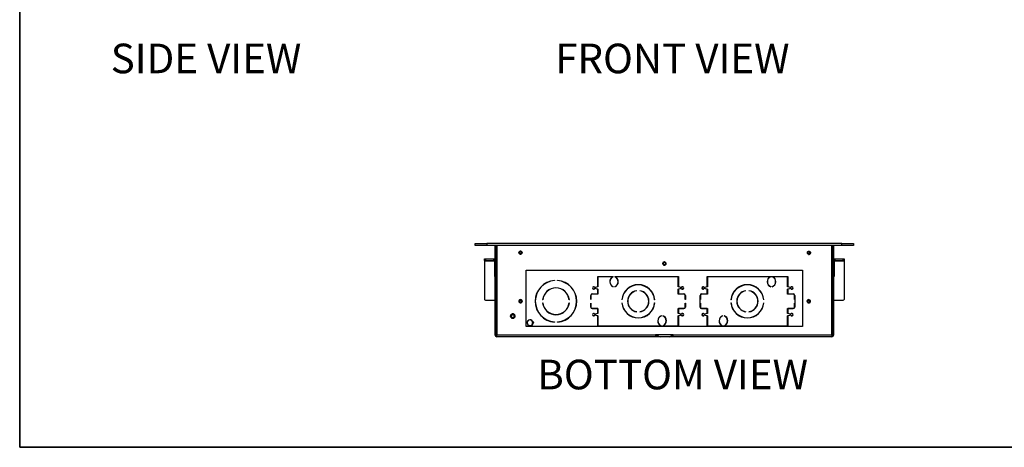
# Model space of a CAD drawing. Units: inches. Extents: x 0.3 to 81.9, y 0.2 to 51.2.
# Drawn here: x 0.3 to 41.9, y 0.2 to 18.3 of the extents above; entities that cross this region are included whole.
import ezdxf
from ezdxf.enums import TextEntityAlignment as Align

# ---------------------------------------------------------------- set-up
doc = ezdxf.new("R2010")
doc.units = ezdxf.units.IN
doc.header["$MEASUREMENT"] = 0
doc.layers.add('LAYER0', color=7, linetype='Continuous')
doc.styles.add('SLDTEXTSTYLE0', font='TXT', dxfattribs={"width": 0.75})

# ---------------------------------------------------------------- blocks, each defined once
blk = doc.blocks.new('Block3')
at = {"color": 7, "linetype": 'Continuous', "lineweight": 35}
for p in [(0.529, 102.484), (82.129, 0.484), (163.729, 0.484)]:
    blk.add_line(p, (0.529, 0.484), dxfattribs=at)
at = {"color": 7, "linetype": 'Continuous', "lineweight": 25}
blk.add_line((0.529, 60.484), (0.529, 0.484), dxfattribs=at)
at = {"color": 7, "linetype": 'Continuous', "lineweight": 0, "style": 'SLDTEXTSTYLE0', "width": 0.75}
blk.add_attdef('AUTOATTR1', text='', height=1.146, dxfattribs=at).set_placement((160.436, 1.087), align=Align.BOTTOM_LEFT)
at = {"color": 7, "linetype": 'Continuous', "lineweight": 0}
for tag in ['AUTOATTR0', 'AUTOATTR2', 'AUTOATTR3']:
    blk.add_attdef(tag, (0, 0), '', height=1, dxfattribs=at)

msp = doc.modelspace()

# ---------------------------------------------------------------- linework, layer by layer
at = {"color": 7, "linetype": 'Continuous', "lineweight": 25}
for p, q in [((19.512, 8.769), (19.512, 8.843)), ((19.512, 8.843), (20.012, 8.843)), ((20.012, 8.769), (19.512, 8.769)), ((20.012, 8.843), (20.012, 8.769)), ((35.012, 8.843), (20.012, 8.843)), ((35.012, 8.769), (20.012, 8.769)), ((20.356, 4.982), (20.356, 8.769)), ((20.416, 4.982), (20.416, 8.769)), ((20.431, 8.769), (20.431, 4.982)), ((34.593, 4.982), (34.593, 8.769)), ((34.608, 8.769), (34.608, 4.982)), ((34.668, 8.769), (34.668, 4.982)), ((35.012, 8.769), (35.012, 8.843)), ((35.012, 8.843), (35.512, 8.843)), ((35.512, 8.769), (35.012, 8.769)), ((35.512, 8.843), (35.512, 8.769)), ((21.394, 8.485), (21.407, 8.491)), ((21.457, 8.419), (21.455, 8.422)), ((21.459, 8.417), (21.457, 8.419)), ((33.59, 8.417), (33.591, 8.419)), ((33.591, 8.419), (33.594, 8.422)), ((33.632, 8.501), (33.642, 8.491)), ((19.916, 8.132), (19.916, 8.207)), ((19.916, 8.207), (19.948, 8.207)), ((19.948, 8.132), (19.916, 8.132)), ((19.916, 8.132), (19.916, 8.117)), ((19.916, 8.117), (20.339, 8.117)), ((19.916, 8.117), (19.916, 6.489)), ((19.948, 8.207), (19.948, 8.132)), ((19.948, 8.207), (20.307, 8.207)), ((19.948, 8.132), (20.307, 8.132)), ((20.307, 8.132), (20.307, 8.207)), ((20.307, 8.207), (20.339, 8.207)), ((20.339, 8.132), (20.307, 8.132)), ((20.339, 8.207), (20.339, 8.132)), ((20.339, 8.117), (20.339, 8.132)), ((20.339, 8.117), (20.339, 7.457)), ((27.464, 7.952), (27.487, 7.937)), ((27.479, 7.967), (27.48, 7.969)), ((27.48, 7.969), (27.483, 7.972)), ((27.533, 8.043), (27.541, 8.032)), ((34.685, 8.132), (34.685, 8.207)), ((34.685, 8.207), (34.717, 8.207)), ((34.717, 8.132), (34.685, 8.132)), ((34.685, 8.132), (34.685, 8.117)), ((34.685, 8.117), (35.108, 8.117)), ((34.685, 8.117), (34.685, 7.457)), ((34.717, 8.207), (34.717, 8.132)), ((34.717, 8.207), (35.076, 8.207)), ((34.717, 8.132), (35.076, 8.132)), ((35.076, 8.132), (35.076, 8.207)), ((35.076, 8.207), (35.108, 8.207)), ((35.108, 8.132), (35.076, 8.132)), ((35.108, 8.207), (35.108, 8.132)), ((35.108, 8.117), (35.108, 8.132)), ((35.108, 8.117), (35.108, 6.489)), ((21.666, 5.345), (21.666, 7.719)), ((21.666, 7.719), (33.357, 7.719)), ((33.357, 7.719), (33.357, 5.345)), ((20.339, 7.457), (20.356, 7.457)), ((20.416, 7.457), (20.431, 7.457)), ((22.869, 7.286), (22.869, 7.278)), ((22.993, 7.278), (22.993, 7.286)), ((24.697, 7.029), (24.697, 7.454)), ((24.697, 7.454), (25.352, 7.454)), ((24.705, 7.446), (24.705, 7.022)), ((25.333, 7.446), (24.705, 7.446)), ((25.352, 7.446), (25.352, 7.454)), ((25.416, 7.454), (28.103, 7.454)), ((25.416, 7.454), (25.416, 7.446)), ((28.095, 7.446), (25.434, 7.446)), ((28.095, 7.022), (28.095, 7.446)), ((28.103, 7.454), (28.103, 7.029)), ((29.321, 7.454), (32.727, 7.454)), ((29.321, 7.029), (29.321, 7.454)), ((29.329, 7.446), (29.329, 7.022)), ((31.989, 7.446), (29.329, 7.446)), ((32.008, 7.446), (32.008, 7.454)), ((32.072, 7.454), (32.072, 7.446)), ((32.719, 7.446), (32.09, 7.446)), ((32.719, 7.022), (32.719, 7.446)), ((32.727, 7.454), (32.727, 7.029)), ((34.593, 7.457), (34.608, 7.457)), ((34.668, 7.457), (34.685, 7.457)), ((24.463, 6.72), (24.697, 6.72)), ((24.706, 6.712), (24.463, 6.712)), ((24.705, 7.022), (24.568, 6.986)), ((24.568, 6.956), (24.706, 6.919)), ((24.572, 6.995), (24.697, 7.029)), ((24.697, 6.913), (24.572, 6.946)), ((24.697, 6.72), (24.697, 6.913)), ((24.706, 6.919), (24.706, 6.712)), ((25.352, 7.017), (25.352, 7.026)), ((25.416, 7.026), (25.416, 7.017)), ((26.348, 6.854), (26.348, 6.846)), ((26.472, 6.846), (26.472, 6.854)), ((28.094, 6.919), (28.232, 6.956)), ((28.094, 6.712), (28.094, 6.919)), ((28.337, 6.712), (28.094, 6.712)), ((28.232, 6.986), (28.095, 7.022)), ((28.103, 7.029), (28.227, 6.995)), ((28.227, 6.946), (28.103, 6.913)), ((28.103, 6.913), (28.103, 6.72)), ((28.103, 6.72), (28.337, 6.72)), ((29.087, 6.72), (29.321, 6.72)), ((29.33, 6.712), (29.087, 6.712)), ((29.329, 7.022), (29.192, 6.986)), ((29.192, 6.956), (29.33, 6.919)), ((29.196, 6.995), (29.321, 7.029)), ((29.321, 6.913), (29.196, 6.946)), ((29.321, 6.72), (29.321, 6.913)), ((29.33, 6.919), (29.33, 6.712)), ((30.96, 6.854), (30.96, 6.846)), ((31.083, 6.846), (31.083, 6.854)), ((32.008, 7.017), (32.008, 7.026)), ((32.072, 7.026), (32.072, 7.017)), ((32.718, 6.919), (32.856, 6.956)), ((32.718, 6.712), (32.718, 6.919)), ((32.961, 6.712), (32.718, 6.712)), ((32.856, 6.986), (32.719, 7.022)), ((32.727, 7.029), (32.851, 6.995)), ((32.851, 6.946), (32.727, 6.913)), ((32.727, 6.913), (32.727, 6.72)), ((32.727, 6.72), (32.961, 6.72)), ((19.948, 6.457), (20.356, 6.457)), ((20.416, 6.457), (20.431, 6.457)), ((21.421, 6.453), (21.435, 6.449)), ((21.424, 6.339), (21.451, 6.342)), ((21.426, 6.362), (21.427, 6.366)), ((21.426, 6.36), (21.426, 6.362)), ((22.374, 6.47), (22.366, 6.47)), ((22.366, 6.346), (22.374, 6.346)), ((23.496, 6.47), (23.488, 6.47)), ((23.488, 6.346), (23.496, 6.346)), ((24.401, 6.486), (24.401, 6.658)), ((24.409, 6.486), (24.401, 6.486)), ((24.401, 6.33), (24.409, 6.33)), ((24.401, 6.158), (24.401, 6.33)), ((24.409, 6.658), (24.409, 6.486)), ((24.409, 6.33), (24.409, 6.158)), ((25.72, 6.47), (25.712, 6.47)), ((25.712, 6.346), (25.72, 6.346)), ((27.109, 6.47), (27.101, 6.47)), ((27.101, 6.346), (27.109, 6.346)), ((28.391, 6.486), (28.391, 6.658)), ((28.399, 6.486), (28.391, 6.486)), ((28.391, 6.33), (28.399, 6.33)), ((28.391, 6.158), (28.391, 6.33)), ((28.399, 6.658), (28.399, 6.486)), ((28.399, 6.33), (28.399, 6.158)), ((29.025, 6.158), (29.025, 6.658)), ((29.033, 6.486), (29.025, 6.486)), ((29.025, 6.33), (29.033, 6.33)), ((29.033, 6.658), (29.033, 6.486)), ((29.033, 6.33), (29.033, 6.158)), ((30.331, 6.47), (30.323, 6.47)), ((30.323, 6.346), (30.331, 6.346)), ((31.719, 6.47), (31.711, 6.47)), ((31.711, 6.346), (31.719, 6.346)), ((33.015, 6.486), (33.015, 6.658)), ((33.023, 6.486), (33.015, 6.486)), ((33.015, 6.33), (33.023, 6.33)), ((33.015, 6.158), (33.015, 6.33)), ((33.023, 6.658), (33.023, 6.158)), ((33.6, 6.365), (33.591, 6.376)), ((33.662, 6.461), (33.638, 6.474)), ((33.647, 6.443), (33.645, 6.44)), ((33.649, 6.445), (33.647, 6.443)), ((34.593, 6.457), (34.608, 6.457)), ((34.668, 6.457), (35.076, 6.457)), ((21.027, 5.829), (21.026, 5.83)), ((24.463, 6.104), (24.706, 6.104)), ((24.697, 6.096), (24.463, 6.096)), ((24.706, 5.898), (24.568, 5.861)), ((24.568, 5.831), (24.705, 5.794)), ((24.572, 5.87), (24.697, 5.904)), ((24.697, 5.904), (24.697, 6.096)), ((24.706, 6.104), (24.706, 5.898)), ((26.348, 5.969), (26.348, 5.961)), ((26.472, 5.961), (26.472, 5.969)), ((28.094, 6.104), (28.337, 6.104)), ((28.094, 5.898), (28.094, 6.104)), ((28.232, 5.861), (28.094, 5.898)), ((28.095, 5.797), (28.231, 5.834)), ((28.103, 6.096), (28.103, 5.904)), ((28.337, 6.096), (28.103, 6.096)), ((28.103, 5.904), (28.227, 5.87)), ((29.087, 6.104), (29.33, 6.104)), ((29.321, 6.096), (29.087, 6.096)), ((29.33, 5.898), (29.192, 5.861)), ((29.193, 5.834), (29.329, 5.797)), ((29.196, 5.87), (29.321, 5.904)), ((29.321, 5.904), (29.321, 6.096)), ((29.33, 6.104), (29.33, 5.898)), ((30.96, 5.969), (30.96, 5.961)), ((31.084, 5.961), (31.084, 5.969)), ((32.718, 6.104), (32.961, 6.104)), ((32.718, 5.898), (32.718, 6.104)), ((32.856, 5.861), (32.718, 5.898)), ((32.719, 5.794), (32.856, 5.831)), ((32.727, 6.096), (32.727, 5.904)), ((32.961, 6.096), (32.727, 6.096)), ((32.727, 5.904), (32.851, 5.87)), ((21.013, 5.783), (21.015, 5.783)), ((21.021, 5.783), (21.026, 5.784)), ((21.023, 5.8), (21.026, 5.809)), ((21.023, 5.8), (21.03, 5.804)), ((21.023, 5.8), (21.029, 5.804)), ((21.03, 5.804), (21.026, 5.809)), ((21.029, 5.804), (21.026, 5.809)), ((21.026, 5.784), (21.028, 5.785)), ((21.027, 5.788), (21.027, 5.789)), ((21.028, 5.784), (21.043, 5.785)), ((21.029, 5.804), (21.03, 5.804)), ((21.031, 5.803), (21.061, 5.795)), ((21.036, 5.823), (21.032, 5.826)), ((21.038, 5.82), (21.036, 5.823)), ((21.051, 5.813), (21.038, 5.821)), ((21.038, 5.821), (21.038, 5.821)), ((21.043, 5.785), (21.061, 5.795)), ((21.061, 5.795), (21.051, 5.813)), ((21.061, 5.706), (21.06, 5.703)), ((21.061, 5.7), (21.068, 5.696)), ((21.067, 5.715), (21.064, 5.71)), ((21.064, 5.71), (21.071, 5.713)), ((21.068, 5.715), (21.067, 5.715)), ((21.076, 5.727), (21.068, 5.715)), ((21.085, 5.705), (21.068, 5.696)), ((21.094, 5.737), (21.076, 5.727)), ((21.085, 5.705), (21.094, 5.737)), ((21.095, 5.688), (21.085, 5.705)), ((21.104, 5.719), (21.094, 5.737)), ((21.102, 5.705), (21.105, 5.699)), ((21.105, 5.699), (21.104, 5.719)), ((21.106, 5.691), (21.106, 5.694)), ((21.961, 5.486), (21.917, 5.486)), ((21.917, 5.486), (21.917, 5.478)), ((21.917, 5.478), (21.951, 5.478)), ((21.953, 5.516), (21.994, 5.516)), ((21.994, 5.524), (21.96, 5.524)), ((21.994, 5.516), (21.994, 5.524)), ((22.869, 5.537), (22.869, 5.529)), ((22.993, 5.529), (22.993, 5.537)), ((24.697, 5.788), (24.572, 5.821)), ((24.697, 5.361), (24.697, 5.788)), ((24.705, 5.794), (24.705, 5.369)), ((27.384, 5.79), (27.384, 5.798)), ((27.448, 5.798), (27.448, 5.79)), ((28.095, 5.369), (28.095, 5.797)), ((28.226, 5.824), (28.103, 5.791)), ((28.103, 5.791), (28.103, 5.361)), ((29.321, 5.791), (29.198, 5.824)), ((29.321, 5.361), (29.321, 5.791)), ((29.329, 5.797), (29.329, 5.369)), ((29.976, 5.79), (29.976, 5.798)), ((30.04, 5.798), (30.04, 5.79)), ((32.719, 5.369), (32.719, 5.794)), ((32.851, 5.821), (32.727, 5.788)), ((32.727, 5.788), (32.727, 5.361)), ((33.357, 5.345), (21.666, 5.345)), ((27.384, 5.361), (24.697, 5.361)), ((24.705, 5.369), (27.365, 5.369)), ((27.887, 4.997), (27.137, 4.997)), ((27.137, 4.997), (27.137, 4.982)), ((27.384, 5.361), (27.384, 5.37)), ((27.448, 5.37), (27.448, 5.361)), ((28.103, 5.361), (27.448, 5.361)), ((27.466, 5.369), (28.095, 5.369)), ((27.887, 4.982), (27.887, 4.997)), ((32.727, 5.361), (29.321, 5.361)), ((29.329, 5.369), (29.957, 5.369)), ((29.976, 5.361), (29.976, 5.37)), ((30.04, 5.37), (30.04, 5.361)), ((30.058, 5.369), (32.719, 5.369)), ((20.356, 4.982), (20.416, 4.982)), ((27.137, 4.982), (20.431, 4.982)), ((20.431, 4.908), (20.431, 4.982)), ((27.137, 4.908), (20.431, 4.908)), ((27.137, 4.982), (27.137, 4.908)), ((27.231, 4.967), (27.137, 4.967)), ((27.338, 4.908), (27.137, 4.908)), ((27.712, 4.908), (27.338, 4.908)), ((27.887, 4.908), (27.712, 4.908)), ((27.887, 4.967), (27.818, 4.967)), ((34.593, 4.982), (27.887, 4.982)), ((27.887, 4.908), (27.887, 4.982)), ((34.593, 4.908), (27.887, 4.908)), ((34.593, 4.982), (34.593, 4.908)), ((34.608, 4.982), (34.668, 4.982))]:
    msp.add_line(p, q, dxfattribs=at)
at = {"color": 8, "linetype": 'Continuous', "lineweight": 25}
for p, q in [((21.459, 8.417), (21.462, 8.412)), ((33.59, 8.417), (33.587, 8.412)), ((27.471, 7.959), (27.464, 7.952)), ((27.479, 7.967), (27.474, 7.963)), ((21.425, 6.348), (21.424, 6.339)), ((21.426, 6.36), (21.426, 6.353)), ((33.649, 6.445), (33.653, 6.449)), ((33.656, 6.453), (33.662, 6.461)), ((21.147, 5.711), (21.15, 5.707))]:
    msp.add_line(p, q, dxfattribs=at)
at = {"color": 7, "linetype": 'Continuous', "lineweight": 25}
for centre, radius, start, end in [((21.431, 8.457), 0.046, 142.5526, 305.1728), ((21.431, 8.457), 0.0419, 305.1728, 125.1728), ((33.618, 8.457), 0.046, 72.5051, 235.1253), ((33.618, 8.457), 0.0419, 235.1253, 55.1253), ((27.512, 8.002), 0.046, 63.1674, 225.7875), ((27.512, 8.002), 0.0419, 225.7875, 45.7875), ((27.512, 8.002), 0.069, 248.6068, 293.7632), ((22.931, 6.408), 0.881, 94.0355, 265.9643), ((22.931, 6.408), 0.873, 94.0725, 265.9272), ((22.931, 6.408), 0.881, 274.0355, 85.9645), ((22.931, 6.408), 0.873, 274.0725, 85.9275), ((25.436, 7.236), 0.234, 115.898, 249.0288), ((25.436, 7.236), 0.226, 111.7506, 248.2494), ((25.332, 7.236), 0.226, 291.7506, 68.2494), ((25.332, 7.236), 0.234, 290.9712, 64.102), ((26.41, 6.408), 0.701, 5.0742, 174.9258), ((26.41, 6.408), 0.693, 5.1329, 174.8671), ((31.021, 6.408), 0.701, 5.0742, 174.9258), ((31.021, 6.408), 0.693, 5.1329, 174.8671), ((32.092, 7.236), 0.234, 115.898, 249.0288), ((32.092, 7.236), 0.226, 111.7506, 248.2494), ((31.988, 7.236), 0.226, 291.7506, 68.2494), ((31.988, 7.236), 0.234, 290.9712, 64.102), ((22.931, 6.408), 0.569, 6.2611, 173.7389), ((22.931, 6.408), 0.561, 6.3508, 173.6492), ((24.463, 6.658), 0.062, 90, 180), ((24.463, 6.658), 0.054, 90, 180), ((24.525, 6.971), 0.0535, 27.2713, 332.7287), ((24.525, 6.971), 0.0455, 19.2488, 340.7512), ((26.41, 6.408), 0.451, 97.9016, 262.0984), ((26.41, 6.408), 0.443, 98.0452, 261.9548), ((26.41, 6.408), 0.451, 277.9016, 82.0984), ((26.41, 6.408), 0.443, 278.0452, 81.9548), ((28.275, 6.971), 0.0535, 207.2713, 152.7287), ((28.275, 6.971), 0.0455, 199.2488, 160.7512), ((28.337, 6.658), 0.062, 0, 90), ((28.337, 6.658), 0.054, 0, 90), ((29.087, 6.658), 0.062, 90, 180), ((29.087, 6.658), 0.054, 90, 180), ((29.149, 6.971), 0.0535, 27.2713, 332.7287), ((29.149, 6.971), 0.0455, 19.2488, 340.7512), ((31.021, 6.408), 0.451, 97.8205, 262.1795), ((31.021, 6.408), 0.443, 97.9626, 262.0374), ((31.021, 6.408), 0.451, 277.9828, 82.0984), ((31.021, 6.408), 0.443, 278.1279, 81.9548), ((32.899, 6.971), 0.0535, 207.2713, 152.7287), ((32.899, 6.971), 0.0455, 199.2488, 160.7512), ((32.961, 6.658), 0.062, 0, 90), ((32.961, 6.658), 0.054, 0, 90), ((19.948, 6.489), 0.032, 180, 270), ((21.43, 6.408), 0.0688, 345.5128, 265.5296), ((21.431, 6.408), 0.046, 101.9315, 264.5517), ((21.431, 6.408), 0.0419, 264.5517, 84.5517), ((21.431, 6.408), 0.069, 287.3709, 332.5274), ((22.931, 6.408), 0.569, 186.2611, 353.7389), ((22.931, 6.408), 0.561, 186.3508, 353.6492), ((26.41, 6.408), 0.701, 185.0742, 354.9258), ((26.41, 6.408), 0.693, 185.1329, 354.8671), ((31.021, 6.408), 0.701, 185.0742, 354.9258), ((31.021, 6.408), 0.693, 185.1329, 354.8671), ((33.618, 6.408), 0.0419, 50.0254, 230.0254), ((33.618, 6.408), 0.069, 72.8447, 118.0011), ((33.618, 6.408), 0.046, 247.4053, 50.0254), ((35.076, 6.489), 0.032, 270, 0), ((21.106, 5.783), 0.095, 151.2531, 151.5906), ((21.106, 5.783), 0.0633, 267.6434, 151.6989), ((21.106, 5.783), 0.095, 50.2196, 95.4679), ((24.463, 6.158), 0.062, 180, 270), ((24.463, 6.158), 0.054, 180, 270), ((24.525, 5.846), 0.0535, 27.2713, 332.7287), ((24.525, 5.846), 0.0455, 19.2488, 340.7512), ((28.275, 5.846), 0.0535, 203.5998, 152.7287), ((28.275, 5.846), 0.0455, 195, 160.7512), ((28.337, 6.158), 0.062, 270, 0), ((28.337, 6.158), 0.054, 270, 0), ((29.087, 6.158), 0.062, 180, 270), ((29.087, 6.158), 0.054, 180, 270), ((29.149, 5.846), 0.0535, 27.2713, 336.4002), ((29.149, 5.846), 0.0455, 19.2488, 345), ((32.899, 5.846), 0.0535, 207.2713, 152.7287), ((32.899, 5.846), 0.0455, 199.2488, 160.7512), ((32.961, 6.158), 0.062, 270, 0), ((32.961, 6.158), 0.054, 270, 0), ((21.106, 5.783), 0.095, 177.9516, 178.2934), ((21.106, 5.783), 0.095, 175.1686, 175.5214), ((21.106, 5.783), 0.095, 153.9891, 154.3373), ((21.106, 5.783), 0.0781, 174.9631, 175.8226), ((21.106, 5.783), 0.0781, 178.3506, 179.0056), ((21.106, 5.783), 0.0781, 179.0056, 240.3367), ((21.106, 5.783), 0.0781, 171.4282, 172.3276), ((21.106, 5.783), 0.0781, 167.7093, 168.6588), ((21.106, 5.783), 0.0781, 164.6711, 164.7695), ((21.106, 5.783), 0.0781, 164.575, 164.6711), ((21.106, 5.783), 0.0781, 160.7662, 161.6969), ((21.106, 5.783), 0.0781, 157.1653, 158.0486), ((21.106, 5.783), 0.0781, 153.729, 154.5745), ((21.106, 5.783), 0.0781, 150.4258, 151.2405), ((21.106, 5.783), 0.0633, 177.6434, 241.6989), ((21.106, 5.783), 0.095, 240.5826, 240.918), ((21.106, 5.783), 0.095, 243.3006, 243.6462), ((21.106, 5.783), 0.0781, 240.3367, 240.4267), ((21.106, 5.783), 0.095, 246.1061, 246.2142), ((21.106, 5.783), 0.095, 246.2142, 263.1281), ((21.106, 5.783), 0.0781, 242.8955, 243.7336), ((21.106, 5.783), 0.0781, 246.2992, 247.173), ((21.106, 5.783), 0.0781, 249.858, 250.7764), ((21.106, 5.783), 0.0781, 253.6117, 254.5865), ((21.106, 5.783), 0.0781, 254.7577, 255.7541), ((21.106, 5.783), 0.0781, 258.6485, 259.5848), ((21.106, 5.783), 0.095, 263.1281, 263.3751), ((21.106, 5.783), 0.0781, 262.3198, 263.2091), ((21.106, 5.783), 0.095, 265.8692, 266.2194), ((21.106, 5.783), 0.0781, 265.8181, 266.6698), ((21.106, 5.783), 0.095, 268.6329, 268.9726), ((21.837, 5.501), 0.125, 10.6028, 353.1079), ((21.837, 5.501), 0.117, 7.3659, 348.6629), ((27.468, 5.58), 0.234, 110.9712, 244.102), ((27.468, 5.58), 0.226, 111.7506, 248.2494), ((27.364, 5.58), 0.234, 295.898, 69.0288), ((27.364, 5.58), 0.226, 291.7506, 68.2494), ((30.06, 5.58), 0.234, 110.9712, 244.102), ((30.06, 5.58), 0.226, 111.7506, 248.2494), ((29.956, 5.58), 0.234, 295.898, 69.0288), ((29.956, 5.58), 0.226, 291.7506, 68.2494), ((27.338, 5.033), 0.125, 196.3557, 270), ((27.712, 5.033), 0.125, 270, 343.6443), ((20.431, 4.982), 0.0748, 180, 270), ((20.431, 4.982), 0.015, 180, 270), ((34.593, 4.982), 0.015, 270, 0), ((34.593, 4.982), 0.0748, 270, 0)]:
    msp.add_arc(centre, radius, start, end, dxfattribs=at)
for points, knots in [([(20.431, 8.76), (20.43, 8.761), (20.428, 8.765), (20.423, 8.768), (20.419, 8.768), (20.418, 8.769)], [0, 0, 0, 0, 0.311584, 0.655786, 1, 1, 1, 1]), ([(34.607, 8.769), (34.605, 8.768), (34.601, 8.768), (34.596, 8.765), (34.594, 8.761), (34.593, 8.76)], [0, 0, 0, 0, 0.344214, 0.688416, 1, 1, 1, 1]), ([(21.465, 8.408), (21.46, 8.405), (21.449, 8.398), (21.43, 8.395), (21.409, 8.398), (21.39, 8.408), (21.376, 8.424), (21.368, 8.443), (21.366, 8.465), (21.372, 8.486), (21.384, 8.504), (21.402, 8.517), (21.424, 8.524), (21.447, 8.523), (21.468, 8.515), (21.485, 8.5), (21.494, 8.484), (21.497, 8.475), (21.498, 8.472)], [0, 0, 0, 0, 0.05373, 0.116436, 0.179289, 0.242001, 0.306172, 0.370937, 0.435606, 0.501453, 0.568128, 0.634749, 0.702276, 0.770859, 0.839428, 0.90864, 0.979132, 1, 1, 1, 1]), ([(21.489, 8.42), (21.492, 8.427), (21.499, 8.441), (21.499, 8.465), (21.491, 8.487), (21.477, 8.505), (21.457, 8.517), (21.435, 8.522), (21.413, 8.518), (21.394, 8.508), (21.379, 8.492), (21.371, 8.472), (21.37, 8.451), (21.376, 8.431), (21.389, 8.415), (21.406, 8.404), (21.425, 8.4), (21.445, 8.402), (21.456, 8.409), (21.462, 8.412)], [0, 0, 0, 0, 0.064243, 0.128486, 0.192378, 0.254076, 0.315996, 0.377658, 0.437013, 0.496614, 0.556038, 0.61305, 0.670337, 0.727515, 0.782193, 0.83717, 0.892042, 0.94448, 1, 1, 1, 1]), ([(21.459, 8.417), (21.454, 8.414), (21.444, 8.408), (21.426, 8.406), (21.41, 8.41), (21.395, 8.419), (21.384, 8.433), (21.378, 8.449), (21.378, 8.467), (21.384, 8.484), (21.395, 8.499), (21.411, 8.508), (21.429, 8.513), (21.448, 8.511), (21.465, 8.503), (21.479, 8.489), (21.487, 8.472), (21.49, 8.452), (21.486, 8.433), (21.477, 8.417), (21.468, 8.41), (21.465, 8.408)], [0, 0, 0, 0, 0.052077, 0.101469, 0.151, 0.200288, 0.251463, 0.302835, 0.354013, 0.406801, 0.460009, 0.513074, 0.567471, 0.622511, 0.677459, 0.733464, 0.79034, 0.847165, 0.904785, 0.963492, 1, 1, 1, 1]), ([(21.462, 8.412), (21.466, 8.416), (21.475, 8.424), (21.482, 8.441), (21.484, 8.46), (21.479, 8.477), (21.468, 8.492), (21.454, 8.502), (21.437, 8.506), (21.42, 8.504), (21.405, 8.497), (21.398, 8.489), (21.394, 8.485)], [0, 0, 0, 0, 0.100956, 0.205345, 0.310451, 0.415379, 0.515567, 0.615888, 0.716039, 0.811491, 0.907043, 1, 1, 1, 1]), ([(33.584, 8.408), (33.579, 8.411), (33.569, 8.419), (33.559, 8.437), (33.555, 8.457), (33.558, 8.478), (33.568, 8.497), (33.584, 8.511), (33.603, 8.52), (33.625, 8.522), (33.647, 8.516), (33.665, 8.504), (33.679, 8.486), (33.686, 8.464), (33.685, 8.441), (33.677, 8.42), (33.665, 8.406), (33.657, 8.4), (33.655, 8.399)], [0, 0, 0, 0, 0.05373, 0.116437, 0.17929, 0.242002, 0.306173, 0.370938, 0.435605, 0.501453, 0.568128, 0.63475, 0.702276, 0.77086, 0.839428, 0.908641, 0.979133, 1, 1, 1, 1]), ([(33.603, 8.389), (33.611, 8.389), (33.627, 8.387), (33.649, 8.396), (33.667, 8.41), (33.679, 8.43), (33.684, 8.453), (33.68, 8.475), (33.67, 8.494), (33.653, 8.509), (33.633, 8.517), (33.612, 8.518), (33.592, 8.512), (33.575, 8.499), (33.564, 8.482), (33.56, 8.462), (33.562, 8.442), (33.571, 8.424), (33.581, 8.416), (33.587, 8.412)], [0, 0, 0, 0, 0.064242, 0.128485, 0.192377, 0.254075, 0.315996, 0.377658, 0.437011, 0.496613, 0.556037, 0.613049, 0.670335, 0.727514, 0.782193, 0.837169, 0.89204, 0.944479, 1, 1, 1, 1]), ([(33.59, 8.417), (33.586, 8.421), (33.577, 8.428), (33.569, 8.444), (33.567, 8.461), (33.57, 8.477), (33.579, 8.492), (33.593, 8.503), (33.61, 8.51), (33.628, 8.51), (33.645, 8.504), (33.66, 8.493), (33.67, 8.477), (33.674, 8.459), (33.673, 8.44), (33.665, 8.423), (33.651, 8.408), (33.634, 8.4), (33.614, 8.397), (33.597, 8.4), (33.587, 8.406), (33.584, 8.408)], [0, 0, 0, 0, 0.052077, 0.101468, 0.151, 0.200288, 0.251463, 0.302835, 0.354014, 0.406802, 0.460009, 0.513075, 0.56747, 0.622512, 0.677459, 0.733465, 0.790341, 0.847165, 0.904785, 0.963492, 1, 1, 1, 1]), ([(33.587, 8.412), (33.592, 8.409), (33.602, 8.404), (33.621, 8.403), (33.639, 8.408), (33.653, 8.418), (33.663, 8.433), (33.668, 8.45), (33.666, 8.468), (33.659, 8.483), (33.647, 8.495), (33.637, 8.499), (33.632, 8.501)], [0, 0, 0, 0, 0.100955, 0.205343, 0.310449, 0.415378, 0.515566, 0.615886, 0.716036, 0.811488, 0.907042, 1, 1, 1, 1]), ([(27.551, 8.057), (27.547, 8.06), (27.535, 8.069), (27.511, 8.072), (27.484, 8.067), (27.461, 8.051), (27.446, 8.028), (27.442, 8.001), (27.447, 7.973), (27.458, 7.959), (27.464, 7.952)], [0, 0, 0, 0, 0.0752099, 0.2097186, 0.3387934, 0.4721087, 0.6054249, 0.7344995, 0.8690078, 1, 1, 1, 1]), ([(27.471, 7.959), (27.467, 7.963), (27.458, 7.973), (27.451, 7.991), (27.45, 8.012), (27.457, 8.032), (27.47, 8.049), (27.487, 8.061), (27.508, 8.067), (27.53, 8.065), (27.55, 8.056), (27.567, 8.041), (27.577, 8.021), (27.58, 7.998), (27.576, 7.976), (27.564, 7.956), (27.551, 7.944), (27.542, 7.94), (27.54, 7.938)], [0, 0, 0, 0, 0.05373, 0.116437, 0.179289, 0.242001, 0.306172, 0.370937, 0.435606, 0.501453, 0.568128, 0.634749, 0.702276, 0.77086, 0.839428, 0.908641, 0.979133, 1, 1, 1, 1]), ([(27.487, 7.937), (27.495, 7.936), (27.51, 7.932), (27.533, 7.936), (27.554, 7.948), (27.569, 7.966), (27.577, 7.987), (27.577, 8.01), (27.57, 8.03), (27.556, 8.048), (27.537, 8.059), (27.517, 8.063), (27.496, 8.06), (27.477, 8.05), (27.464, 8.035), (27.456, 8.017), (27.455, 7.997), (27.461, 7.977), (27.47, 7.968), (27.474, 7.963)], [0, 0, 0, 0, 0.064243, 0.128486, 0.192378, 0.254076, 0.315997, 0.377658, 0.437012, 0.496613, 0.556038, 0.61305, 0.670336, 0.727514, 0.782193, 0.837169, 0.89204, 0.944479, 1, 1, 1, 1]), ([(27.479, 7.967), (27.475, 7.971), (27.467, 7.98), (27.462, 7.997), (27.463, 8.014), (27.469, 8.03), (27.48, 8.043), (27.495, 8.052), (27.513, 8.055), (27.531, 8.053), (27.547, 8.044), (27.559, 8.031), (27.567, 8.014), (27.569, 7.995), (27.564, 7.976), (27.553, 7.96), (27.537, 7.949), (27.519, 7.943), (27.499, 7.943), (27.482, 7.949), (27.474, 7.956), (27.471, 7.959)], [0, 0, 0, 0, 0.052077, 0.101469, 0.151001, 0.200289, 0.251464, 0.302835, 0.354014, 0.406802, 0.460009, 0.513074, 0.567471, 0.622512, 0.677459, 0.733465, 0.79034, 0.847164, 0.904785, 0.963492, 1, 1, 1, 1]), ([(27.474, 7.963), (27.479, 7.959), (27.489, 7.952), (27.507, 7.948), (27.525, 7.95), (27.541, 7.958), (27.553, 7.971), (27.561, 7.987), (27.562, 8.005), (27.557, 8.021), (27.547, 8.035), (27.538, 8.04), (27.533, 8.043)], [0, 0, 0, 0, 0.100955, 0.205344, 0.31045, 0.415378, 0.515567, 0.615886, 0.716038, 0.81149, 0.907044, 1, 1, 1, 1]), ([(21.425, 6.348), (21.419, 6.349), (21.407, 6.351), (21.389, 6.361), (21.376, 6.377), (21.368, 6.397), (21.368, 6.418), (21.374, 6.439), (21.387, 6.456), (21.405, 6.468), (21.427, 6.474), (21.449, 6.472), (21.469, 6.463), (21.486, 6.448), (21.497, 6.427), (21.5, 6.405), (21.497, 6.387), (21.493, 6.378), (21.492, 6.376)], [0, 0, 0, 0, 0.05373, 0.116436, 0.179288, 0.242001, 0.306172, 0.370937, 0.435606, 0.501452, 0.568129, 0.634749, 0.702276, 0.77086, 0.839428, 0.908641, 0.979132, 1, 1, 1, 1]), ([(21.451, 6.342), (21.458, 6.345), (21.473, 6.352), (21.488, 6.37), (21.497, 6.392), (21.497, 6.415), (21.49, 6.437), (21.476, 6.454), (21.457, 6.466), (21.436, 6.471), (21.415, 6.468), (21.396, 6.458), (21.381, 6.443), (21.373, 6.424), (21.372, 6.403), (21.378, 6.384), (21.389, 6.368), (21.406, 6.357), (21.419, 6.354), (21.426, 6.353)], [0, 0, 0, 0, 0.064243, 0.128485, 0.192377, 0.254075, 0.315996, 0.377657, 0.437011, 0.496613, 0.556036, 0.613048, 0.670336, 0.727513, 0.782192, 0.837168, 0.892039, 0.944479, 1, 1, 1, 1]), ([(21.426, 6.36), (21.42, 6.361), (21.409, 6.362), (21.395, 6.372), (21.384, 6.386), (21.379, 6.402), (21.38, 6.42), (21.386, 6.436), (21.398, 6.45), (21.413, 6.459), (21.431, 6.463), (21.449, 6.46), (21.466, 6.451), (21.479, 6.438), (21.487, 6.42), (21.488, 6.401), (21.484, 6.382), (21.473, 6.366), (21.457, 6.354), (21.44, 6.348), (21.429, 6.348), (21.425, 6.348)], [0, 0, 0, 0, 0.052077, 0.101468, 0.151001, 0.200288, 0.251464, 0.302835, 0.354013, 0.406801, 0.460007, 0.513073, 0.567469, 0.622511, 0.677458, 0.733464, 0.790339, 0.847164, 0.904785, 0.963491, 1, 1, 1, 1]), ([(21.426, 6.353), (21.431, 6.354), (21.443, 6.354), (21.46, 6.362), (21.473, 6.375), (21.481, 6.392), (21.482, 6.41), (21.477, 6.427), (21.467, 6.441), (21.453, 6.451), (21.437, 6.455), (21.427, 6.453), (21.421, 6.453)], [0, 0, 0, 0, 0.100956, 0.205344, 0.310449, 0.415378, 0.515567, 0.615886, 0.716037, 0.81149, 0.907044, 1, 1, 1, 1]), ([(33.656, 6.453), (33.66, 6.449), (33.67, 6.441), (33.678, 6.422), (33.68, 6.402), (33.675, 6.381), (33.664, 6.363), (33.647, 6.35), (33.626, 6.343), (33.604, 6.343), (33.584, 6.351), (33.566, 6.365), (33.554, 6.384), (33.549, 6.406), (33.552, 6.429), (33.562, 6.449), (33.575, 6.462), (33.583, 6.467), (33.585, 6.469)], [0, 0, 0, 0, 0.05373, 0.116436, 0.179288, 0.242001, 0.306172, 0.370937, 0.435606, 0.501453, 0.568128, 0.634749, 0.702275, 0.77086, 0.839428, 0.90864, 0.979132, 1, 1, 1, 1]), ([(33.638, 6.474), (33.63, 6.475), (33.615, 6.477), (33.592, 6.471), (33.572, 6.458), (33.559, 6.439), (33.552, 6.418), (33.554, 6.395), (33.563, 6.375), (33.578, 6.359), (33.597, 6.349), (33.618, 6.346), (33.639, 6.35), (33.656, 6.362), (33.669, 6.378), (33.675, 6.397), (33.674, 6.417), (33.667, 6.436), (33.658, 6.445), (33.653, 6.449)], [0, 0, 0, 0, 0.064244, 0.128487, 0.192379, 0.254077, 0.315997, 0.377659, 0.437012, 0.496614, 0.556038, 0.61305, 0.670337, 0.727514, 0.782193, 0.837168, 0.89204, 0.944479, 1, 1, 1, 1]), ([(33.649, 6.445), (33.653, 6.441), (33.661, 6.433), (33.668, 6.416), (33.668, 6.399), (33.663, 6.383), (33.653, 6.369), (33.638, 6.359), (33.621, 6.354), (33.603, 6.355), (33.586, 6.363), (33.573, 6.375), (33.564, 6.392), (33.561, 6.41), (33.565, 6.429), (33.574, 6.446), (33.589, 6.459), (33.607, 6.466), (33.627, 6.467), (33.644, 6.462), (33.653, 6.456), (33.656, 6.453)], [0, 0, 0, 0, 0.052076, 0.101468, 0.151, 0.200288, 0.251464, 0.302834, 0.354014, 0.406802, 0.460009, 0.513074, 0.56747, 0.622511, 0.677458, 0.733464, 0.79034, 0.847164, 0.904785, 0.963491, 1, 1, 1, 1]), ([(33.653, 6.449), (33.648, 6.453), (33.638, 6.459), (33.619, 6.461), (33.601, 6.458), (33.586, 6.449), (33.574, 6.435), (33.568, 6.418), (33.569, 6.401), (33.575, 6.385), (33.585, 6.372), (33.595, 6.367), (33.6, 6.365)], [0, 0, 0, 0, 0.100957, 0.205345, 0.31045, 0.415379, 0.515568, 0.615887, 0.716037, 0.81149, 0.907044, 1, 1, 1, 1]), ([(33.583, 6.349), (33.588, 6.347), (33.6, 6.339), (33.624, 6.337), (33.65, 6.345), (33.672, 6.362), (33.685, 6.386), (33.688, 6.414), (33.681, 6.441), (33.668, 6.454), (33.662, 6.461)], [0, 0, 0, 0, 0.07521, 0.20972, 0.338794, 0.472109, 0.605426, 0.7345, 0.869009, 1, 1, 1, 1]), ([(21.023, 5.828), (21.024, 5.826), (21.025, 5.823), (21.028, 5.817), (21.031, 5.812), (21.033, 5.808)], [0, 0, 0, 0, 0.249879, 0.49977, 1, 1, 1, 1]), ([(21.034, 5.812), (21.032, 5.815), (21.029, 5.819), (21.026, 5.824), (21.024, 5.827), (21.023, 5.828)], [0, 0, 0, 0, 0.499964, 0.749979, 1, 1, 1, 1]), ([(21.026, 5.83), (21.027, 5.832), (21.033, 5.843), (21.05, 5.86), (21.074, 5.873), (21.091, 5.876), (21.097, 5.877)], [0, 0, 0, 0, 0.074216, 0.430571, 0.786796, 1, 1, 1, 1]), ([(21.026, 5.83), (21.026, 5.829), (21.027, 5.827), (21.03, 5.821), (21.033, 5.816), (21.034, 5.813)], [0, 0, 0, 0, 0.196753, 0.46439, 1, 1, 1, 1]), ([(21.167, 5.856), (21.158, 5.862), (21.14, 5.873), (21.108, 5.878), (21.076, 5.873), (21.048, 5.857), (21.033, 5.84), (21.027, 5.83), (21.027, 5.829)], [0, 0, 0, 0, 0.198309, 0.395861, 0.591598, 0.787385, 0.981506, 1, 1, 1, 1]), ([(21.036, 5.816), (21.034, 5.819), (21.031, 5.823), (21.028, 5.827), (21.027, 5.829), (21.027, 5.829)], [0, 0, 0, 0, 0.604709, 0.907061, 1, 1, 1, 1]), ([(21.032, 5.826), (21.033, 5.828), (21.039, 5.838), (21.054, 5.854), (21.081, 5.867), (21.11, 5.872), (21.139, 5.866), (21.165, 5.851), (21.185, 5.828), (21.195, 5.799), (21.196, 5.769), (21.187, 5.74), (21.171, 5.717), (21.157, 5.708), (21.151, 5.704)], [0, 0, 0, 0, 0.020605, 0.110323, 0.200004, 0.290558, 0.381614, 0.47265, 0.564382, 0.656776, 0.749163, 0.842075, 0.935809, 1, 1, 1, 1]), ([(21.15, 5.707), (21.157, 5.712), (21.173, 5.724), (21.188, 5.75), (21.194, 5.779), (21.189, 5.808), (21.175, 5.834), (21.154, 5.854), (21.127, 5.865), (21.098, 5.867), (21.071, 5.859), (21.049, 5.843), (21.04, 5.829), (21.036, 5.823)], [0, 0, 0, 0, 0.0944233, 0.1888612, 0.2833891, 0.3779098, 0.4705947, 0.5631589, 0.6557185, 0.7465984, 0.8372005, 0.9278016, 1, 1, 1, 1]), ([(21.038, 5.821), (21.04, 5.824), (21.046, 5.834), (21.061, 5.849), (21.085, 5.861), (21.112, 5.864), (21.139, 5.858), (21.162, 5.843), (21.179, 5.822), (21.188, 5.795), (21.188, 5.768), (21.179, 5.741), (21.164, 5.722), (21.152, 5.714), (21.147, 5.711)], [0, 0, 0, 0, 0.0308906, 0.120191, 0.2094337, 0.2997764, 0.3905371, 0.4812625, 0.5728901, 0.6651149, 0.7573189, 0.8502344, 0.9439213, 1, 1, 1, 1]), ([(21.153, 5.7), (21.163, 5.707), (21.184, 5.722), (21.2, 5.757), (21.203, 5.795), (21.192, 5.83), (21.175, 5.847), (21.167, 5.856)], [0, 0, 0, 0, 0.202009, 0.409323, 0.608434, 0.813949, 1, 1, 1, 1]), ([(21.03, 5.798), (21.027, 5.796), (21.022, 5.793), (21.016, 5.789), (21.013, 5.787), (21.011, 5.786)], [0, 0, 0, 0, 0.448792, 0.724377, 1, 1, 1, 1]), ([(21.011, 5.785), (21.013, 5.786), (21.016, 5.788), (21.022, 5.791), (21.026, 5.793), (21.029, 5.794)], [0, 0, 0, 0, 0.249918, 0.499807, 1, 1, 1, 1]), ([(21.011, 5.785), (21.012, 5.777), (21.013, 5.76), (21.023, 5.735), (21.038, 5.714), (21.053, 5.705), (21.06, 5.7)], [0, 0, 0, 0, 0.2471277, 0.5037202, 0.7564219, 1, 1, 1, 1]), ([(21.031, 5.803), (21.028, 5.801), (21.023, 5.798), (21.017, 5.794), (21.013, 5.792), (21.012, 5.791)], [0, 0, 0, 0, 0.430486, 0.71522, 1, 1, 1, 1]), ([(21.012, 5.79), (21.013, 5.791), (21.016, 5.792), (21.022, 5.795), (21.027, 5.798), (21.03, 5.799)], [0, 0, 0, 0, 0.249915, 0.499814, 1, 1, 1, 1]), ([(21.021, 5.82), (21.018, 5.816), (21.013, 5.807), (21.013, 5.797), (21.013, 5.792)], [0, 0, 0, 0, 0.481308, 1, 1, 1, 1]), ([(21.029, 5.793), (21.026, 5.791), (21.021, 5.788), (21.016, 5.785), (21.014, 5.783), (21.013, 5.783)], [0, 0, 0, 0, 0.557634, 0.836499, 1, 1, 1, 1]), ([(21.06, 5.703), (21.052, 5.709), (21.036, 5.72), (21.019, 5.746), (21.014, 5.768), (21.013, 5.781), (21.013, 5.783)], [0, 0, 0, 0, 0.284538, 0.608742, 0.933543, 1, 1, 1, 1]), ([(21.015, 5.783), (21.015, 5.783), (21.017, 5.784), (21.021, 5.786), (21.026, 5.788), (21.028, 5.789)], [0, 0, 0, 0, 0.037511, 0.368967, 1, 1, 1, 1]), ([(21.015, 5.783), (21.015, 5.779), (21.016, 5.766), (21.024, 5.742), (21.04, 5.719), (21.055, 5.71), (21.061, 5.706)], [0, 0, 0, 0, 0.114201, 0.441998, 0.765552, 1, 1, 1, 1]), ([(21.021, 5.824), (21.022, 5.821), (21.025, 5.816), (21.028, 5.809), (21.03, 5.805), (21.031, 5.803)], [0, 0, 0, 0, 0.44546, 0.72267, 1, 1, 1, 1]), ([(21.032, 5.807), (21.03, 5.81), (21.027, 5.814), (21.024, 5.82), (21.022, 5.823), (21.021, 5.824)], [0, 0, 0, 0, 0.499956, 0.749969, 1, 1, 1, 1]), ([(21.028, 5.788), (21.026, 5.787), (21.024, 5.785), (21.021, 5.784), (21.021, 5.783)], [0, 0, 0, 0, 0.846837, 1, 1, 1, 1]), ([(21.064, 5.71), (21.057, 5.715), (21.042, 5.725), (21.027, 5.749), (21.021, 5.77), (21.021, 5.781), (21.021, 5.783)], [0, 0, 0, 0, 0.287535, 0.607005, 0.927123, 1, 1, 1, 1]), ([(21.026, 5.784), (21.027, 5.777), (21.028, 5.762), (21.038, 5.739), (21.053, 5.723), (21.064, 5.717), (21.067, 5.715)], [0, 0, 0, 0, 0.227827, 0.54658, 0.863177, 1, 1, 1, 1]), ([(21.032, 5.826), (21.032, 5.825), (21.034, 5.822), (21.035, 5.819), (21.036, 5.817)], [0, 0, 0, 0, 0.218487, 1, 1, 1, 1]), ([(21.076, 5.711), (21.073, 5.709), (21.069, 5.706), (21.064, 5.703), (21.061, 5.701), (21.06, 5.7)], [0, 0, 0, 0, 0.499984, 0.749983, 1, 1, 1, 1]), ([(21.06, 5.703), (21.062, 5.705), (21.067, 5.707), (21.072, 5.71), (21.075, 5.711)], [0, 0, 0, 0, 0.451634, 1, 1, 1, 1]), ([(21.06, 5.7), (21.062, 5.7), (21.065, 5.702), (21.071, 5.705), (21.076, 5.708), (21.079, 5.709)], [0, 0, 0, 0, 0.249886, 0.499773, 1, 1, 1, 1]), ([(21.072, 5.713), (21.07, 5.711), (21.066, 5.709), (21.063, 5.707), (21.061, 5.706)], [0, 0, 0, 0, 0.5826379, 1, 1, 1, 1]), ([(21.081, 5.709), (21.078, 5.707), (21.073, 5.704), (21.068, 5.701), (21.065, 5.699), (21.064, 5.698)], [0, 0, 0, 0, 0.499961, 0.749981, 1, 1, 1, 1]), ([(21.064, 5.698), (21.067, 5.699), (21.072, 5.701), (21.079, 5.705), (21.082, 5.707), (21.084, 5.708)], [0, 0, 0, 0, 0.44963, 0.724741, 1, 1, 1, 1]), ([(21.086, 5.707), (21.083, 5.705), (21.078, 5.703), (21.072, 5.699), (21.069, 5.697), (21.068, 5.696)], [0, 0, 0, 0, 0.499944, 0.749968, 1, 1, 1, 1]), ([(21.095, 5.688), (21.095, 5.69), (21.093, 5.693), (21.09, 5.699), (21.087, 5.704), (21.086, 5.707)], [0, 0, 0, 0, 0.249888, 0.499776, 1, 1, 1, 1]), ([(21.087, 5.707), (21.089, 5.704), (21.092, 5.7), (21.096, 5.693), (21.098, 5.69), (21.099, 5.688)], [0, 0, 0, 0, 0.434782, 0.71738, 1, 1, 1, 1]), ([(21.1, 5.688), (21.099, 5.689), (21.098, 5.692), (21.095, 5.698), (21.092, 5.703), (21.091, 5.706)], [0, 0, 0, 0, 0.249922, 0.499856, 1, 1, 1, 1]), ([(21.092, 5.706), (21.094, 5.703), (21.097, 5.698), (21.101, 5.692), (21.103, 5.689), (21.104, 5.688)], [0, 0, 0, 0, 0.499921, 0.749949, 1, 1, 1, 1]), ([(21.105, 5.688), (21.104, 5.689), (21.102, 5.692), (21.099, 5.698), (21.097, 5.702), (21.096, 5.705)], [0, 0, 0, 0, 0.251812, 0.503621, 1, 1, 1, 1]), ([(21.097, 5.705), (21.099, 5.702), (21.102, 5.698), (21.105, 5.693), (21.106, 5.691)], [0, 0, 0, 0, 0.5742808, 1, 1, 1, 1]), ([(21.106, 5.694), (21.105, 5.695), (21.104, 5.697), (21.103, 5.7), (21.101, 5.703), (21.101, 5.705)], [0, 0, 0, 0, 0.1532715, 0.5766076, 1, 1, 1, 1]), ([(21.147, 5.711), (21.139, 5.707), (21.125, 5.7), (21.111, 5.699), (21.105, 5.699)], [0, 0, 0, 0, 0.640352, 1, 1, 1, 1]), ([(21.105, 5.688), (21.113, 5.688), (21.13, 5.689), (21.146, 5.696), (21.153, 5.7)], [0, 0, 0, 0, 0.508712, 1, 1, 1, 1]), ([(21.106, 5.694), (21.113, 5.695), (21.129, 5.696), (21.142, 5.703), (21.15, 5.707)], [0, 0, 0, 0, 0.4789725, 1, 1, 1, 1]), ([(21.151, 5.704), (21.142, 5.699), (21.127, 5.693), (21.112, 5.692), (21.106, 5.691)], [0, 0, 0, 0, 0.649839, 1, 1, 1, 1])]:
    msp.add_open_spline(points, degree=3, knots=knots, dxfattribs=at)

# ---------------------------------------------------------------- block references
at = {"color": 7, "linetype": 'Continuous', "xscale": 0.5, "yscale": 0.5, "zscale": 0.5}
msp.add_blockref('Block3', (0, 0), dxfattribs=at)

# ---------------------------------------------------------------- texts
at = {"layer": 'LAYER0', "char_height": 1.25, "attachment_point": 1, "style": 'SLDTEXTSTYLE0'}
for s, insert in [('SIDE VIEW', (4.111, 17.287)), ('FRONT VIEW', (22.895, 17.287)), ('BOTTOM VIEW', (22.142, 3.939))]:
    msp.add_mtext(s, dxfattribs=dict(at, insert=insert))

doc.saveas('drawing.dxf')
